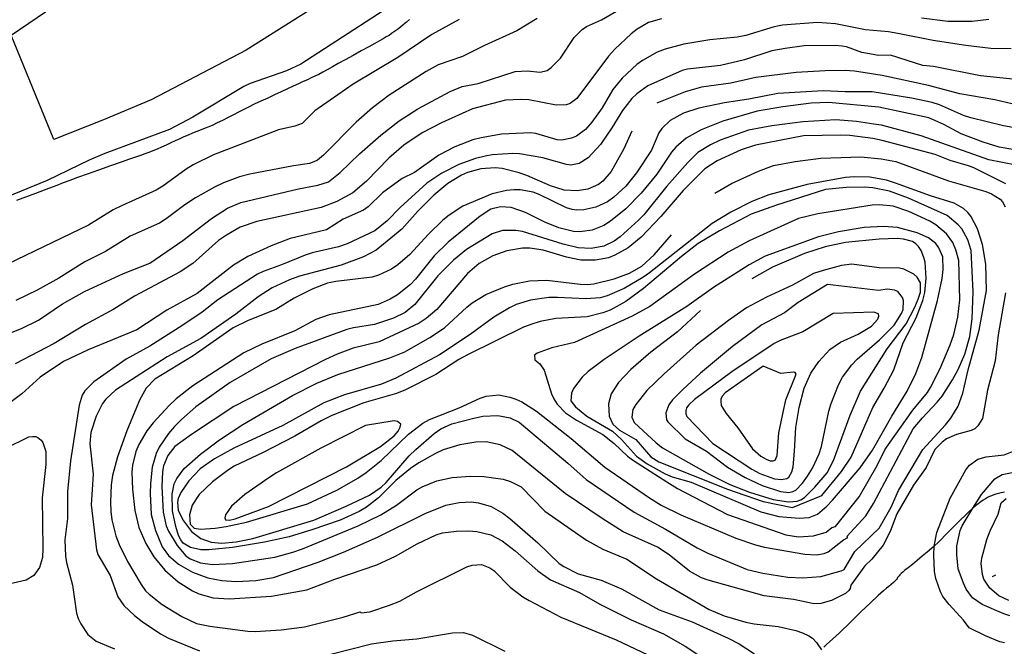
# Model space of a CAD drawing. Units: inches. Extents: x 696717 to 700445, y 4164238 to 4166633.
# Drawn here: x 698932 to 699427, y 4165397 to 4165712 of the extents above; entities that cross this region are included whole.
import ezdxf

# ---------------------------------------------------------------- set-up
doc = ezdxf.new("R2010")
doc.units = ezdxf.units.IN
doc.header["$MEASUREMENT"] = 0
doc.layers.add('Cartografia', color=7, linetype='Continuous')

msp = doc.modelspace()

# ---------------------------------------------------------------- linework, layer by layer
at = {"layer": 'Cartografia', "color": 7, "linetype": 'Continuous'}
for points in [[(699070.68, 4165800.96), (699109.52, 4165741.01), (699085.92, 4165721.32), (699045.99, 4165696.24), (698998.3, 4165671.3), (698974.31, 4165661.23), (698949.3, 4165651.42), (698927.89, 4165703.86), (699070.68, 4165800.96)], [(699121.02, 4165720.03), (699073.47, 4165689.26), (699066.19, 4165685.86), (699048.03, 4165679.5), (699044.78, 4165677.98), (699019.23, 4165662.52), (699007.51, 4165656.33), (698974.91, 4165644.29), (698967.06, 4165640.92), (698945.89, 4165630.8), (698909.36, 4165615.88)], [(698909.15, 4165547.03), (698933.11, 4165556.41), (698941.61, 4165560.57), (698953.67, 4165568.83), (698964.77, 4165574.92), (698984.37, 4165584.03), (698997.58, 4165589.16), (699014.12, 4165600.57), (699028.49, 4165611.69), (699036.57, 4165616.83), (699043.32, 4165619.71), (699072.21, 4165626.62), (699082.07, 4165628.4), (699087.31, 4165630.14), (699093.16, 4165634.74), (699102.92, 4165644.14), (699113.62, 4165653.59), (699122.85, 4165660.78), (699132.33, 4165666.8), (699148.5, 4165675.44), (699154.52, 4165677.97), (699162.58, 4165679.42), (699181.13, 4165685.54), (699187.24, 4165685.83), (699193.78, 4165685.26), (699197.24, 4165686.04), (699199.37, 4165687.46), (699204.03, 4165692.18), (699210.79, 4165702.64), (699214.92, 4165706.71), (699217.11, 4165708.06), (699224.59, 4165711.42), (699232.2, 4165715.84)], [(699153.06, 4165711.7), (699139.34, 4165704.05), (699122.18, 4165692.61), (699099.78, 4165679.17), (699080.45, 4165665.75), (699074.18, 4165659.38), (699070.43, 4165658.02), (699062.26, 4165656.13), (699029.5, 4165643.6), (699019.35, 4165638.55), (699015.76, 4165636.38), (699004.15, 4165627.89), (699000.68, 4165625.85), (698983.33, 4165618.09), (698979.12, 4165615.95), (698966.72, 4165608.24), (698925.96, 4165588.75)], [(699254.77, 4165712.08), (699248.17, 4165710.08), (699242.45, 4165706.75), (699239.49, 4165704.42), (699231.28, 4165696.71), (699228.06, 4165693.24), (699212.23, 4165671.91), (699208.78, 4165669.44), (699206.81, 4165668.78), (699201.87, 4165668.68), (699188.05, 4165671.22), (699183.97, 4165671.53), (699176.3, 4165671.11), (699159.8, 4165666.71), (699144.11, 4165659.78), (699134.46, 4165654.69), (699125.24, 4165648.44), (699117.67, 4165641.89), (699106.51, 4165630.36), (699099.59, 4165624.52), (699091.53, 4165620.27), (699083.66, 4165617.21), (699051.28, 4165610.07), (699043.02, 4165607.3), (699036.08, 4165603.35), (699032.02, 4165600.53), (699019.16, 4165589.1), (699012.86, 4165584.8), (698989.78, 4165572.58), (698979.45, 4165566.15), (698965.17, 4165558.35), (698949.48, 4165548.79), (698929.87, 4165538.61)], [(699192.33, 4165712.1), (699181.99, 4165705.92), (699165.87, 4165698.66), (699154.75, 4165693.07), (699142.5, 4165688.8), (699136.4, 4165685.51), (699117.81, 4165673.57), (699109.41, 4165667.29), (699101.36, 4165660.09), (699084.87, 4165643.55), (699081.86, 4165641.03), (699080.03, 4165640.07), (699077.75, 4165639.33), (699069.73, 4165638.15), (699047.79, 4165633.87), (699042.65, 4165632.57), (699034.54, 4165629.5), (699030.01, 4165627.35), (699020.57, 4165621.96), (699015.16, 4165618.52), (699005.85, 4165611.51), (699002.39, 4165609.35), (698987.68, 4165602.71), (698975.34, 4165595.12), (698964.95, 4165589.82), (698951.88, 4165581.64), (698940.9, 4165575.61), (698930.26, 4165570.36)], [(699128.14, 4165711.65), (699126.5, 4165710.32), (699124.97, 4165709.06), (699123.49, 4165707.85), (699121.99, 4165706.68), (699120.52, 4165705.57), (699119.12, 4165704.58), (699117.8, 4165703.7), (699116.44, 4165702.88), (699114.9, 4165702), (699113.02, 4165700.96), (699110.63, 4165699.65), (699107.58, 4165697.99), (699103.81, 4165695.92), (699099.7, 4165693.64), (699095.73, 4165691.43), (699092.28, 4165689.49), (699089.34, 4165687.83), (699086.78, 4165686.4), (699084.51, 4165685.17), (699082.44, 4165684.1), (699080.51, 4165683.15), (699078.65, 4165682.28), (699076.75, 4165681.41), (699074.66, 4165680.46), (699072.3, 4165679.37), (699069.64, 4165678.14), (699066.72, 4165676.79), (699063.56, 4165675.32), (699060.22, 4165673.78), (699056.79, 4165672.19), (699053.36, 4165670.59), (699050.08, 4165669.04), (699047.12, 4165667.62), (699044.54, 4165666.34), (699042.15, 4165665.12), (699039.66, 4165663.83), (699036.88, 4165662.4), (699034.02, 4165660.95), (699031.39, 4165659.65), (699029.2, 4165658.63), (699027.28, 4165657.79), (699025.39, 4165657.02), (699023.33, 4165656.21), (699021.14, 4165655.36), (699018.94, 4165654.48), (699016.8, 4165653.59), (699014.7, 4165652.67), (699012.57, 4165651.71), (699010.35, 4165650.68), (699008.07, 4165649.61), (699005.76, 4165648.54), (699003.45, 4165647.51), (699001.2, 4165646.53), (698999.05, 4165645.65), (698997.03, 4165644.85), (698995.01, 4165644.11), (698992.87, 4165643.35), (698990.41, 4165642.5), (698987.3, 4165641.43), (698983.15, 4165639.98), (698977.77, 4165638.08), (698971.81, 4165635.96), (698966.09, 4165633.92), (698961.27, 4165632.18), (698957.29, 4165630.74), (698953.93, 4165629.5), (698950.77, 4165628.31), (698946.63, 4165626.73), (698940.14, 4165624.29), (698930.58, 4165620.71)], [(699419.33, 4165711.65), (699410.93, 4165710.69), (699398.67, 4165710.74), (699385.46, 4165712.25)], [(699430.53, 4165696.84), (699420.26, 4165697.17), (699407.81, 4165698.53), (699391.3, 4165701.07), (699373.61, 4165704.69), (699368.94, 4165705.47), (699357.32, 4165706.49), (699342.23, 4165709.54), (699333.25, 4165710.18), (699315.67, 4165708.86), (699311.39, 4165708.03), (699297.14, 4165703.67), (699292.87, 4165702.72), (699279.04, 4165701.51), (699266.01, 4165699.21), (699256.61, 4165696.83), (699252.62, 4165695.21), (699245.18, 4165691.04), (699242.4, 4165688.97), (699235.02, 4165682.24), (699230.29, 4165676.51), (699224.96, 4165667.25), (699219.79, 4165660.13), (699216.52, 4165656.41), (699212.05, 4165653.07), (699209.54, 4165651.95), (699204.58, 4165651.03), (699202.25, 4165651.23), (699191.66, 4165654.37), (699189.02, 4165654.68), (699174.28, 4165654.05), (699164.1, 4165652.26), (699159.84, 4165651.13), (699150.8, 4165647.7), (699142.8, 4165643.51), (699130.64, 4165634.74), (699124.34, 4165631.69), (699114.48, 4165624.47), (699107.24, 4165617.43), (699105, 4165615.83), (699094.76, 4165611.28), (699086.31, 4165606), (699068.12, 4165601.66), (699058.6, 4165597.9), (699046.9, 4165592.59), (699039.6, 4165588.12), (699021.38, 4165573.87), (699006.12, 4165565.65), (698991.07, 4165555.75), (698966.64, 4165545.65), (698954.22, 4165539.81), (698942.45, 4165531.88), (698933.2, 4165523.56), (698925.23, 4165517.56)], [(699434.51, 4165681.32), (699415.09, 4165683.35), (699391.47, 4165688), (699386.13, 4165688.56), (699369.87, 4165693.69), (699363.62, 4165693.64), (699361.1, 4165694.03), (699355.41, 4165695.14), (699347.78, 4165697.91), (699345.57, 4165698.31), (699342.11, 4165698.58), (699326.42, 4165698.41), (699316.91, 4165697.09), (699310.21, 4165695.84), (699296.53, 4165691.32), (699284.34, 4165688.49), (699267.91, 4165686.66), (699265.19, 4165685.97), (699247.91, 4165678.28), (699242.4, 4165674.33), (699239.88, 4165671.96), (699235.16, 4165665.98), (699229.82, 4165657.15), (699224.07, 4165648.87), (699217.88, 4165642.08), (699213.45, 4165639.24), (699209.17, 4165638.48), (699207.09, 4165638.76), (699195.17, 4165642.2), (699183.38, 4165644.09), (699180.06, 4165644.25), (699169.58, 4165643.57), (699166.04, 4165642.97), (699161.34, 4165641.87), (699152.84, 4165638.84), (699144.35, 4165634.5), (699136.77, 4165629.33), (699123.32, 4165617.25), (699116.88, 4165610.5), (699110.67, 4165605.52), (699096.72, 4165598.98), (699092.35, 4165597.34), (699079.1, 4165594.4), (699075.59, 4165593.24), (699063.74, 4165588.37), (699054.51, 4165585.06), (699051.76, 4165583.62), (699031.78, 4165570.73), (699023.88, 4165564.6), (699014.17, 4165558.02), (698997.53, 4165547.41), (698985.63, 4165540.91), (698969.4, 4165529.57), (698964.85, 4165525.04), (698963.58, 4165522.92), (698962, 4165517.84), (698957.68, 4165489.85), (698956.09, 4165474.44), (698956.22, 4165460.87), (698954.91, 4165450.17), (698955.11, 4165441.92), (698955.63, 4165438.81), (698958.66, 4165427.44), (698960.76, 4165413.27), (698961.58, 4165410.61), (698962.83, 4165407.86), (698966.46, 4165402.58), (698970.62, 4165399.21), (698979.74, 4165395.38)], [(699439.37, 4165667.21), (699422.41, 4165671.36), (699404.75, 4165674.35), (699388.91, 4165678.56), (699365.72, 4165683.48), (699351.73, 4165685.64), (699347.08, 4165685.99), (699337.08, 4165685.89), (699322.48, 4165685.02), (699302.26, 4165682.51), (699289.69, 4165679.73), (699274.9, 4165677.73), (699266.63, 4165675.27), (699252.39, 4165669.58)], [(699435.04, 4165656.68), (699426.65, 4165658.29), (699410.19, 4165662.28), (699406.64, 4165663.43), (699394.43, 4165668.8), (699390.82, 4165669.88), (699380.45, 4165672.09), (699360.72, 4165675.3), (699347.15, 4165675.23), (699335.99, 4165675.77), (699313.21, 4165674.45), (699298.64, 4165671.64), (699286.35, 4165669.75), (699273.46, 4165667.02), (699265.82, 4165664.53), (699259.17, 4165660.91), (699254.97, 4165656.95), (699253.39, 4165654.63), (699249.73, 4165646.01), (699242.13, 4165634.64), (699236.81, 4165627.94), (699230.82, 4165622.34), (699227.55, 4165620.06), (699221.73, 4165617.29), (699215.66, 4165616), (699212.04, 4165615.83), (699209.84, 4165616.17), (699206.98, 4165617.03), (699193.34, 4165623.78), (699190.28, 4165624.89), (699183.72, 4165626.02), (699180.53, 4165626.06), (699176.92, 4165625.77), (699169.62, 4165623.98), (699154.83, 4165617.78), (699148.03, 4165613.4), (699144.78, 4165610.74), (699137.6, 4165603.71), (699128.25, 4165593.57), (699122.3, 4165588.35), (699119.09, 4165586.2), (699112.53, 4165583.14), (699109.26, 4165582.17), (699091.1, 4165580.01), (699086.89, 4165579.06), (699079.44, 4165576.33), (699070.16, 4165571.53), (699060.85, 4165565.9), (699046.97, 4165560.3), (699039.39, 4165556.63), (699019.4, 4165542.55), (699000.05, 4165530.88), (698995.76, 4165526.36), (698992.35, 4165520.32), (698990.77, 4165516.62), (698986, 4165504.94), (698981.24, 4165491.83), (698978.86, 4165482.45), (698978.08, 4165477.72), (698977.73, 4165469.26), (698977.96, 4165464.33), (698978.46, 4165460.16), (698980.53, 4165452.18), (698982.1, 4165447.87), (698986.33, 4165439.18), (698993.12, 4165427.74), (698995.46, 4165424.47), (698997.17, 4165422.79), (699003.72, 4165417.72), (699013.58, 4165411.61), (699021, 4165408.14), (699027.7, 4165406.7), (699046.77, 4165404.28), (699050.47, 4165404.14), (699063.63, 4165404.88), (699075.26, 4165406.36), (699094.68, 4165411.21), (699103.31, 4165413.93), (699103.71, 4165413.39), (699108.13, 4165413.97), (699117.98, 4165417.31), (699123.2, 4165419.37), (699131.55, 4165424.07), (699156.93, 4165436.64), (699159.52, 4165437.39), (699164.2, 4165437.67), (699168.47, 4165436.06), (699170.4, 4165434.77), (699178.62, 4165426.4), (699185.1, 4165421.44), (699188.19, 4165419.65), (699204.1, 4165411.25), (699231.91, 4165399.85), (699254.24, 4165389.38)], [(699439.22, 4165644.99), (699424.53, 4165647.43), (699416.46, 4165649.93), (699405.44, 4165654.23), (699396.77, 4165658.96), (699389.11, 4165662.29), (699364.02, 4165667.63), (699338.7, 4165669.95), (699330.02, 4165669.6), (699315.78, 4165667.75), (699302.87, 4165665.52), (699285.65, 4165660.58), (699274.78, 4165656.13), (699267.09, 4165652.01), (699261.92, 4165647.58), (699259.79, 4165645.04), (699252.49, 4165633.93), (699244.55, 4165624.42), (699236.85, 4165616.43), (699229.2, 4165610.25), (699225.73, 4165608.09), (699219.9, 4165605.75), (699213.67, 4165605.02), (699210.6, 4165605.19), (699203.2, 4165606.91), (699196.06, 4165609.76), (699186.38, 4165614.69), (699179.13, 4165617.17), (699173.8, 4165617.48), (699168.98, 4165616.32), (699163.57, 4165612.81), (699147.54, 4165599.8), (699140.48, 4165592.89), (699131.15, 4165581.07), (699128.64, 4165578.51), (699122, 4165573.32), (699118.36, 4165571.02), (699112.28, 4165568.42), (699087.75, 4165563.27), (699080.92, 4165560.83), (699070.49, 4165555.21), (699053.85, 4165548.48), (699044.73, 4165544.18), (699019.1, 4165527.58), (699010.78, 4165520.93), (699007.3, 4165517.64), (698999.27, 4165508.88), (698996.08, 4165504.85), (698992.08, 4165498.09), (698990.56, 4165494.52), (698988.88, 4165487.62), (698988.54, 4165484.16), (698988.76, 4165475.53), (698990.01, 4165464.83), (698992.03, 4165456.35), (698995.47, 4165448.31), (698999.54, 4165441.55), (699005.05, 4165434.93), (699011.76, 4165429.05), (699018.92, 4165424.56), (699022.24, 4165423.03), (699029.41, 4165420.99), (699037.37, 4165420.55), (699058.65, 4165421.85), (699076.46, 4165425), (699090.53, 4165430.36), (699111.59, 4165437.54), (699121.02, 4165441.97), (699131.99, 4165448.06), (699141.48, 4165452.63), (699144.69, 4165453.59), (699151.77, 4165454.55), (699157.9, 4165454.71), (699161.86, 4165454.27), (699169.01, 4165452.61), (699174.71, 4165449.68), (699181.14, 4165444.6), (699192.62, 4165434.56), (699198.9, 4165430.1), (699213.53, 4165423.71), (699223.69, 4165417.87), (699239.51, 4165409.97), (699255.79, 4165402.91), (699266.72, 4165396.72), (699275.56, 4165390.82)], [(699433.08, 4165638.38), (699419.38, 4165641.06), (699385.34, 4165653.17), (699365.39, 4165658.49), (699361.48, 4165659.12), (699352.72, 4165660.47), (699342.36, 4165661.3), (699325.83, 4165660.15), (699310.22, 4165658.16), (699298.5, 4165656.05), (699284.22, 4165650.94), (699279.38, 4165648.71), (699273, 4165644.78), (699268.04, 4165639.79), (699257.46, 4165627.85), (699245.87, 4165613.53), (699243.18, 4165610.78), (699234.07, 4165602.41), (699231.04, 4165600.2), (699225.77, 4165597.82), (699219.38, 4165596.65), (699212.87, 4165596.85), (699205.4, 4165598.69), (699184.89, 4165605.05), (699181.49, 4165605.64), (699174.92, 4165605.65), (699169.68, 4165604.02), (699156.78, 4165596.1), (699150.22, 4165590.66), (699142.33, 4165582.78), (699130.74, 4165568.41), (699125.98, 4165564.43), (699119.99, 4165561.52), (699110.56, 4165558.45), (699100, 4165556.77), (699096.54, 4165555.85), (699070.65, 4165546.27), (699058.57, 4165541.13), (699037.98, 4165529.15), (699020.72, 4165517.02), (699013.45, 4165510.67), (699009.93, 4165507.06), (699006.9, 4165503.54), (699002.28, 4165496.69), (699000.8, 4165493.56), (698998.75, 4165486.64), (698997.87, 4165478.53), (698997.74, 4165473.39), (698998.29, 4165462.9), (699000.48, 4165454.87), (699003.69, 4165446.57), (699006.89, 4165442.21), (699012.04, 4165437.88), (699018.92, 4165433.95), (699026.63, 4165430.99), (699033.76, 4165429.64), (699040.91, 4165429.16), (699050.77, 4165429.75), (699059.65, 4165431.16), (699082.25, 4165438.98), (699094.84, 4165443.89), (699112.06, 4165451.51), (699135.97, 4165463.39), (699146.35, 4165467.57), (699153.1, 4165468.95), (699159.1, 4165469.16), (699162.75, 4165468.71), (699169.21, 4165466.88), (699174.94, 4165463.52), (699178.57, 4165460.81), (699192.66, 4165448.58), (699203.4, 4165438.32), (699205.66, 4165436.8), (699212.9, 4165433.13), (699224.38, 4165429.79), (699234.59, 4165425.57), (699253.54, 4165414.88), (699270.15, 4165408.9), (699288.24, 4165400.67), (699293.88, 4165397.81), (699301.55, 4165392.91)], [(699239.87, 4165655.5), (699235.75, 4165646.73), (699229.46, 4165635.23), (699225.31, 4165630.47), (699223.13, 4165628.8), (699217.74, 4165626.36), (699212.4, 4165625.49), (699205.81, 4165625.93), (699198.96, 4165627.99), (699187.14, 4165633.25), (699183.2, 4165634.63), (699174.71, 4165636.74), (699171.13, 4165637.07), (699163.96, 4165636.67), (699157.29, 4165634.8), (699154.16, 4165633.4), (699147.35, 4165629.2), (699140.24, 4165623.42), (699132.3, 4165615.35), (699124.27, 4165606.34), (699111.26, 4165595.72), (699104.97, 4165592.42), (699093.72, 4165588.14), (699072.83, 4165582.67), (699067.72, 4165580.86), (699059.09, 4165576.83), (699051.98, 4165572.24), (699040.82, 4165563.52), (699023.12, 4165551.3), (699006.28, 4165542.13), (698980.29, 4165525.39), (698975.5, 4165520.91), (698973.79, 4165518.58), (698970.64, 4165512.3), (698967.84, 4165504.09), (698967.36, 4165498.31), (698969, 4165483.18), (698968.04, 4165467.74), (698970.72, 4165445.09), (698971.46, 4165442.74), (698977.65, 4165432.14), (698981.47, 4165421.43), (698984.48, 4165417.07), (698989.78, 4165412.12), (698993.68, 4165409.11), (699002.85, 4165402.91), (699006.9, 4165400.66), (699022.58, 4165394.38)], [(699427.83, 4165629.06), (699411.75, 4165637.13), (699409.01, 4165638.13), (699399.94, 4165640.83), (699392.35, 4165643.73), (699365.62, 4165650.87), (699360.95, 4165651.78), (699349.49, 4165653.31), (699344.97, 4165653.53), (699326.22, 4165653.16), (699302.04, 4165648.58), (699294.83, 4165646.18), (699282.77, 4165640.61), (699276.57, 4165636.56), (699265.7, 4165625.73), (699254.42, 4165612.68), (699244.52, 4165602.21), (699238.08, 4165596.96), (699231.37, 4165593.21), (699228.05, 4165591.92), (699221.67, 4165590.69), (699214.22, 4165590.71), (699207.02, 4165592.19), (699195.34, 4165595.77), (699188.66, 4165596.71), (699184.91, 4165596.66), (699177.09, 4165595.36), (699169.95, 4165592.9), (699163.18, 4165589.01), (699157.22, 4165584.04), (699141.8, 4165565.98), (699136.39, 4165561.41), (699132.87, 4165559.06), (699112.79, 4165549.67), (699099.73, 4165546.55), (699091.75, 4165543.43), (699085.93, 4165540.79), (699039.8, 4165517.16), (699018.43, 4165503.14), (699010.2, 4165497.13), (699006.6, 4165492.58), (699004.41, 4165487.28), (699003.85, 4165484.5), (699003.58, 4165476.98), (699004.18, 4165464.05), (699005.76, 4165457.18), (699006.95, 4165454.48), (699011.22, 4165447.36), (699015.72, 4165442.12), (699017.86, 4165440.53), (699022.96, 4165438.52), (699029.13, 4165437.68), (699039.18, 4165438.22), (699060.42, 4165441.46), (699069.44, 4165443.95), (699074.24, 4165445.68), (699102.35, 4165457.26), (699113.6, 4165462.72), (699121.57, 4165467.6), (699131.84, 4165475.34), (699134.46, 4165476.84), (699141.9, 4165479.75), (699149.58, 4165481.42), (699158.74, 4165482.16), (699165.44, 4165482.04), (699175.14, 4165480.55), (699178.82, 4165479.47), (699184.21, 4165476.72), (699196.16, 4165464.52), (699217.05, 4165449.97), (699225.27, 4165445.48), (699237.27, 4165440.41), (699252.18, 4165430.53), (699278.8, 4165415.19), (699286.21, 4165411.97), (699297.12, 4165408.79), (699301.35, 4165407.92), (699313.36, 4165406.61), (699322.28, 4165404.64), (699325.71, 4165403.43), (699328.85, 4165401.95), (699330.6, 4165400.65), (699332.69, 4165398.62), (699335.16, 4165394.91)], [(699281.52, 4165624.37), (699289.99, 4165629.31), (699303.47, 4165635.44), (699311.09, 4165638.24), (699321.94, 4165640.31), (699334.94, 4165641.92), (699354.99, 4165642.67), (699365.17, 4165641.71), (699372.56, 4165640.24), (699399.1, 4165630.59), (699417.74, 4165625.27), (699420.61, 4165624.09), (699425.06, 4165621.3), (699426.25, 4165619.97), (699427.49, 4165617.53)], [(699351.95, 4165444.27), (699364.11, 4165455.98), (699370.18, 4165466.59), (699373.98, 4165474.9), (699386.09, 4165495.5), (699397.52, 4165507.98), (699400.18, 4165511.24), (699403.9, 4165517.3), (699406.22, 4165523.85), (699408.93, 4165535.55), (699414.5, 4165555.53), (699418.2, 4165575.42), (699417.76, 4165588.72), (699416.11, 4165598.6), (699413.68, 4165606.49), (699410.32, 4165612.85), (699408.73, 4165614.71), (699406.51, 4165616.74), (699401.94, 4165619.34), (699390.01, 4165623.03), (699372.38, 4165629.47), (699367.81, 4165630.88), (699359.47, 4165632.49), (699351.65, 4165632.63), (699347.28, 4165632.24), (699327.99, 4165628.71), (699308.77, 4165623.61), (699300.18, 4165620.21), (699289.54, 4165614.89), (699280.23, 4165609.2), (699248.74, 4165584.26), (699245.35, 4165581.97), (699235.97, 4165576.52), (699227.51, 4165572.75), (699223.99, 4165571.83), (699216.94, 4165571.25), (699202.46, 4165572.01), (699198.08, 4165571.87), (699188.88, 4165570.63), (699181.73, 4165568.41), (699178.36, 4165566.82), (699170.46, 4165562), (699158.66, 4165553.38), (699143.12, 4165543.14), (699121.27, 4165531.42), (699114.03, 4165528.45), (699095.39, 4165523.01), (699084.94, 4165519.02), (699064.39, 4165507.67), (699039.71, 4165496.25), (699030.08, 4165490.92), (699022.87, 4165485.83), (699017.14, 4165479.87), (699013.16, 4165473.98), (699011.8, 4165470.98), (699011.45, 4165469.15), (699011.84, 4165464.91), (699014.46, 4165459.71), (699018.53, 4165454.27), (699023.13, 4165450.86), (699028.47, 4165448.98), (699033.69, 4165448.53), (699040.92, 4165449.12), (699049.34, 4165450.89), (699080.01, 4165460.09), (699096.26, 4165466.98), (699107.95, 4165472.54), (699113.77, 4165476.55), (699116.35, 4165478.99), (699127.92, 4165492.3), (699131.21, 4165495.58), (699140.47, 4165503.59), (699143.8, 4165505.93), (699149.38, 4165508.39), (699159.82, 4165511.19), (699165.03, 4165512.25), (699172.51, 4165512.66), (699178.7, 4165511.51), (699183.25, 4165509.28), (699207.73, 4165488.71), (699216.94, 4165480.45), (699241.1, 4165464.12), (699256.77, 4165455.52), (699272.73, 4165446.07), (699277.98, 4165443.44), (699297.76, 4165435.29), (699305.73, 4165433.35), (699318.21, 4165431.43), (699325.74, 4165430.97), (699334.9, 4165431.77), (699345.15, 4165434.5), (699346.62, 4165435.26), (699351.95, 4165444.27)], [(699347.85, 4165451.84), (699357.43, 4165462.18), (699361.4, 4165468.43), (699381.35, 4165505.85), (699385.91, 4165511.51), (699393.42, 4165519.31), (699395.91, 4165522.43), (699400.97, 4165530.49), (699403.86, 4165535.69), (699407.18, 4165543.48), (699409.71, 4165552.36), (699410.92, 4165561.18), (699411.41, 4165574.85), (699410.38, 4165595.51), (699408.75, 4165600.88), (699405.68, 4165606.37), (699403.82, 4165608.54), (699398.29, 4165613.16), (699378.93, 4165621.83), (699369.32, 4165625.32), (699360.92, 4165626.99), (699356.83, 4165627.36), (699347.52, 4165627.24), (699337.18, 4165626.19), (699312.52, 4165618.41), (699299.85, 4165613.81), (699283.91, 4165605.49), (699273.2, 4165599.04), (699264.87, 4165592.58), (699245.79, 4165576.48), (699236.77, 4165569.99), (699228.97, 4165565.62), (699225.28, 4165564.2), (699217.37, 4165562.2), (699201.58, 4165561.33), (699193.7, 4165559.84), (699189.63, 4165558.58), (699185.39, 4165556.95), (699157.2, 4165543.11), (699152.87, 4165540.72), (699141.33, 4165533.23), (699126.05, 4165525.51), (699121.57, 4165523.73), (699105.09, 4165519.02), (699089.06, 4165512.58), (699083.68, 4165509.95), (699070.4, 4165502.2), (699054.58, 4165494.01), (699039.95, 4165487.19), (699037.03, 4165485.36), (699028.99, 4165479.29), (699022.41, 4165472.91), (699018.91, 4165467.62), (699017.51, 4165462.67), (699017.79, 4165458.05), (699019.82, 4165456.02), (699022.98, 4165455.48), (699030.46, 4165456.08), (699035.93, 4165456.78), (699046.09, 4165458.94), (699076.87, 4165468.27), (699091.93, 4165475.23), (699102.17, 4165481.09), (699106.36, 4165483.91), (699113.89, 4165490.08), (699127.66, 4165503.3), (699134.85, 4165508.77), (699138.2, 4165510.55), (699153.13, 4165516.51), (699163.6, 4165521.38), (699166.62, 4165522.34), (699172.91, 4165523.01), (699178.46, 4165521.89), (699181.52, 4165520.84), (699184.59, 4165519.42), (699191.93, 4165514.88), (699209.28, 4165501.11), (699226.34, 4165486.71), (699248.65, 4165471.23), (699254.64, 4165467.63), (699264.5, 4165462.71), (699292.14, 4165450.98), (699302.06, 4165447.63), (699306.55, 4165446.53), (699326.74, 4165442.9), (699332.76, 4165442.62), (699336.49, 4165443.23), (699338.57, 4165444.08), (699346.24, 4165450.14), (699348.37, 4165451.36), (699347.85, 4165451.84)], [(699354.11, 4165471.78), (699363.26, 4165487.42), (699367.08, 4165495.3), (699368.83, 4165498.01), (699381.16, 4165515.35), (699388.5, 4165524.21), (699390.01, 4165526.66), (699394.88, 4165536.27), (699399.83, 4165548.15), (699401.66, 4165553.3), (699403.81, 4165562.1), (699404.72, 4165570.72), (699404.29, 4165590.6), (699402.79, 4165595.97), (699401.24, 4165599.53), (699398.1, 4165603.89), (699392.69, 4165608.52), (699389.73, 4165610.32), (699379.11, 4165615.2), (699371.23, 4165617.9), (699364.38, 4165618.52), (699360.64, 4165618.34), (699333.31, 4165614.06), (699323.66, 4165611.61), (699298.85, 4165600.43), (699288.23, 4165594.68), (699271.35, 4165583.75), (699248.9, 4165567.43), (699240, 4165562.51), (699211.03, 4165549.26), (699199.57, 4165546.72), (699192.26, 4165544), (699190.99, 4165542.94), (699191.16, 4165540.69), (699193.63, 4165538.62), (699195.79, 4165535.34), (699199.41, 4165523.56), (699200.65, 4165520.99), (699202.34, 4165518.31), (699206.43, 4165513.94), (699212.04, 4165510.32), (699225.27, 4165503.05), (699231.04, 4165498.57), (699237.66, 4165492.24), (699240.64, 4165490), (699257.48, 4165479.21), (699262.82, 4165476.02), (699288.02, 4165462.81), (699317.21, 4165452.72), (699323.65, 4165451.58), (699331.25, 4165452.19), (699337.61, 4165453.99), (699340.44, 4165456.37), (699342.3, 4165456.77), (699354.11, 4165471.78)], [(699304.72, 4165464.21), (699313.72, 4165461.82), (699323.95, 4165461.05), (699328.94, 4165461.41), (699333.12, 4165463.1), (699337.87, 4165467.14), (699340.73, 4165470.16), (699354.55, 4165486.39), (699360.83, 4165495.13), (699370.48, 4165512.29), (699378.27, 4165524.92), (699382.68, 4165533.7), (699385.55, 4165541.78), (699393.53, 4165570.44), (699395.89, 4165581.51), (699396.43, 4165585.97), (699396.13, 4165592.41), (699394.11, 4165596.94), (699392.63, 4165599), (699388.99, 4165601.96), (699383.25, 4165604.38), (699373.36, 4165607.17), (699366.39, 4165607.66), (699356.66, 4165607.08), (699343.74, 4165604.97), (699333.66, 4165602.44), (699306.84, 4165592.67), (699298.79, 4165588.35), (699280.87, 4165576.94), (699267.55, 4165567.43), (699243.47, 4165552.47), (699225.94, 4165540.82), (699217.84, 4165534.81), (699214.84, 4165531.91), (699210.55, 4165526.14), (699209.53, 4165523.91), (699209.21, 4165520.01), (699211.54, 4165517.05), (699217.2, 4165512.31), (699230.19, 4165504.72), (699234.64, 4165500.61), (699242.16, 4165492.26), (699247.48, 4165488.32), (699256.66, 4165483.24), (699260.11, 4165481.78), (699269.62, 4165479.09), (699304.72, 4165464.21)], [(699427.76, 4165574.24), (699423.93, 4165553.22), (699422.54, 4165540.07), (699418.67, 4165525.37), (699416.14, 4165511.11), (699413.81, 4165507.37), (699412.19, 4165505.98), (699410.48, 4165505.02), (699403.13, 4165503.05), (699398.1, 4165500.94), (699395.8, 4165499.27), (699392.22, 4165495.53), (699387.83, 4165486.5), (699381.42, 4165477.63), (699373.09, 4165463.16), (699369.69, 4165454.3), (699366.14, 4165447.38), (699360.45, 4165440.41), (699357.05, 4165437.06), (699349.87, 4165427.4), (699349.63, 4165425.76), (699349, 4165424.61), (699347.31, 4165423.15), (699340.28, 4165419.69), (699334.79, 4165418.06), (699331.54, 4165418.03), (699321.05, 4165420.23), (699306.39, 4165421.99), (699278.24, 4165429.81), (699274.81, 4165431.09), (699268.9, 4165434.38), (699258.69, 4165442.53), (699252.75, 4165446.51), (699235.44, 4165454.21), (699224.93, 4165460.79), (699206.38, 4165473.44), (699179.66, 4165494.97), (699173.71, 4165497.82), (699166.57, 4165499.37), (699161.44, 4165499.31), (699153.31, 4165497.93), (699145.05, 4165495.35), (699141.12, 4165493.61), (699132.71, 4165488.89), (699128.59, 4165486.01), (699121.18, 4165479.91), (699112.52, 4165471.18), (699106.54, 4165466.59), (699102.76, 4165464.41), (699093.27, 4165460.09), (699078.99, 4165455.16), (699067.57, 4165451.69), (699055.19, 4165448.92), (699039.11, 4165446.35), (699027.28, 4165445.11), (699023.21, 4165445.17), (699017.96, 4165446.3), (699014.36, 4165448.44), (699013.09, 4165450.07), (699011.98, 4165452.4), (699010.65, 4165456.84), (699008.97, 4165464.71), (699008.7, 4165473.09), (699009.83, 4165478.33), (699011.09, 4165480.9), (699014.86, 4165485.95), (699023.02, 4165493.28), (699032.63, 4165500.43), (699044.29, 4165508.11), (699069.32, 4165522.61), (699081.48, 4165528.94), (699092.1, 4165533.24), (699118.23, 4165541.66), (699125.66, 4165544.7), (699138.28, 4165551.8), (699145.74, 4165556.72), (699156.83, 4165567.06), (699159.54, 4165569.25), (699166.42, 4165573.46), (699175.81, 4165577.27), (699180.06, 4165578.6), (699188.36, 4165580.37), (699197.11, 4165580.65), (699213.91, 4165578.56), (699217.73, 4165578.49), (699220.78, 4165578.75), (699230.93, 4165581.29), (699238.73, 4165584.23), (699244.83, 4165587.7), (699251.01, 4165593.31), (699259.8, 4165603.36)], [(699274.29, 4165565.48), (699262.77, 4165554.62), (699249.48, 4165544.49), (699239.38, 4165535.69), (699233.11, 4165529.2), (699229.5, 4165523.46), (699228.17, 4165518.52), (699228.53, 4165512.28), (699230.34, 4165508.36), (699233.61, 4165505.26), (699241.84, 4165500.51), (699249.44, 4165491.85), (699253.44, 4165489.29), (699287.86, 4165475.69), (699305.86, 4165469.4), (699320.58, 4165466.33), (699335.31, 4165472.47), (699345.25, 4165484.51), (699350.05, 4165491.62), (699360.95, 4165516.72), (699366.76, 4165526.32), (699371.58, 4165535.56), (699376.32, 4165549.17), (699382.74, 4165561.74), (699386.09, 4165570.41), (699387.09, 4165574.46), (699387.82, 4165581.63), (699387.25, 4165589.74), (699386.58, 4165592.08), (699385.22, 4165595.59), (699384, 4165597.6), (699382.63, 4165598.97), (699380.95, 4165600.02), (699376.45, 4165601.25), (699373.18, 4165601.53), (699364.12, 4165601.3), (699347.19, 4165599.5), (699337.03, 4165597.34), (699326.61, 4165594.1), (699310.54, 4165587.21), (699300.19, 4165581.27)], [(699364.11, 4165586.78), (699350.51, 4165588.64), (699345.22, 4165588.08), (699336.08, 4165585.59), (699331.15, 4165583.92), (699320.6, 4165578.11), (699307.62, 4165572.12), (699297.48, 4165566.82), (699288.46, 4165560.46), (699272.21, 4165547.93), (699256.18, 4165533.6), (699247.44, 4165525.12), (699241.82, 4165518.22), (699240.38, 4165515.65), (699239.81, 4165511.87), (699241, 4165509.11), (699252.11, 4165498.86), (699255.29, 4165496.45), (699278.69, 4165483.15), (699289.19, 4165477.94), (699299.07, 4165474.09), (699310.94, 4165470.39), (699318.57, 4165469.18), (699322.93, 4165469.57), (699324.83, 4165470.29), (699326.6, 4165471.43), (699331.86, 4165476.62), (699337.96, 4165483.86), (699341.18, 4165490.08), (699349.56, 4165512.81), (699354.75, 4165524.82), (699368.27, 4165546.11), (699377.75, 4165558.75), (699382.18, 4165567.16), (699383.86, 4165571.18), (699384.89, 4165574.54), (699384.98, 4165579.31), (699383.22, 4165582.23), (699381.65, 4165583.66), (699376.66, 4165586.17), (699374.38, 4165586.76), (699364.11, 4165586.78)], [(699338.16, 4165578.49), (699323.51, 4165569.36), (699316.56, 4165564.15), (699305.2, 4165558.24), (699290.39, 4165547.34), (699274.37, 4165533.89), (699265.38, 4165525.58), (699260.36, 4165520.46), (699258.48, 4165518), (699256.91, 4165513.92), (699257.27, 4165510.43), (699258, 4165509.4), (699266.66, 4165500.86), (699277.34, 4165494.66), (699287.97, 4165486.71), (699296.78, 4165481.49), (699305.36, 4165477.45), (699314.51, 4165474.44), (699318.72, 4165474.01), (699320.83, 4165474.42), (699322.29, 4165475.18), (699325.57, 4165478.65), (699328.22, 4165482.21), (699330.73, 4165486.08), (699333.95, 4165493.37), (699335.15, 4165497.12), (699338.89, 4165514.88), (699340.03, 4165518.62), (699343.78, 4165528.06), (699345.79, 4165531.91), (699350.5, 4165538.08), (699353.19, 4165540.89), (699364.43, 4165550.68), (699371.65, 4165558.09), (699375.45, 4165563.84), (699376.17, 4165565.88), (699376.45, 4165570.46), (699375.95, 4165571.94), (699373.49, 4165574.89), (699371.95, 4165575.69), (699368.37, 4165576.09), (699363.77, 4165575.5), (699338.16, 4165578.49)], [(699341.1, 4165563.98), (699325.83, 4165554.63), (699314.45, 4165550.41), (699311.46, 4165548.89), (699290.1, 4165534.62), (699271.3, 4165520.6), (699268.48, 4165518.03), (699267.37, 4165516.41), (699266.94, 4165514.95), (699266.95, 4165513.39), (699267.44, 4165512.16), (699280.53, 4165498.63), (699300.22, 4165485.59), (699304.26, 4165483.47), (699311.64, 4165480.81), (699315.16, 4165480.47), (699317.7, 4165480.97), (699318.74, 4165481.64), (699320.3, 4165484.34), (699320.87, 4165486.75), (699321.69, 4165494.67), (699322.26, 4165506.65), (699323.91, 4165516.68), (699326.52, 4165526.44), (699329.81, 4165533.85), (699333.91, 4165539.8), (699339.45, 4165545.76), (699344.78, 4165549.51), (699353.6, 4165553.55), (699360.41, 4165557.57), (699363.44, 4165561.02), (699363.99, 4165562.61), (699363.82, 4165563.67), (699361.47, 4165564.5), (699341.1, 4165563.98)], [(699305.86, 4165537.43), (699286.79, 4165523.95), (699285.42, 4165522.45), (699284.67, 4165520.98), (699284.55, 4165519.72), (699284.77, 4165517.66), (699287.27, 4165513.65), (699293.12, 4165506.35), (699300.55, 4165495.81), (699304.67, 4165492.19), (699307.3, 4165490.62), (699309.34, 4165489.9), (699310.84, 4165489.85), (699311.83, 4165490.21), (699312.91, 4165492.57), (699313.75, 4165503.88), (699317.29, 4165520.5), (699322.5, 4165533.45), (699321.96, 4165534.3), (699320.96, 4165534.44), (699314.79, 4165533.78), (699305.86, 4165537.43)], [(699105.93, 4165507.6), (699083.51, 4165496.24), (699061.25, 4165483.81), (699057.43, 4165481.31), (699045.31, 4165472.92), (699038.57, 4165467.1), (699035.53, 4165462.64), (699035.23, 4165461.12), (699035.64, 4165460.2), (699037.65, 4165460.05), (699040.44, 4165460.62), (699057.22, 4165466.97), (699096.4, 4165486.83), (699113.49, 4165497.13), (699120.31, 4165502.46), (699122.33, 4165504.8), (699123.43, 4165506.73), (699123.79, 4165508.32), (699122.04, 4165509.61), (699120.34, 4165509.91), (699105.93, 4165507.6)], [(698925.16, 4165496.27), (698936.79, 4165501.83), (698938.59, 4165502.16), (698940.28, 4165502.11), (698941.3, 4165501.6), (698942.93, 4165500.3), (698943.8, 4165499.02), (698945.2, 4165494.52), (698945.32, 4165487.96), (698943.41, 4165471.22), (698943.85, 4165445.77), (698943.56, 4165441.31), (698942.05, 4165436.17), (698939.17, 4165432.28), (698935.34, 4165429.85), (698917.76, 4165425.9)], [(699427.11, 4165398.35), (699424.84, 4165398.81), (699417.57, 4165401.84), (699409.37, 4165405.9), (699406.56, 4165409.72), (699399.31, 4165417.64), (699396.18, 4165421.68), (699394.95, 4165423.94), (699392.69, 4165430.66), (699391.96, 4165434.25), (699391.64, 4165442.5), (699391.87, 4165446.89), (699391.89, 4165447.02), (699393.24, 4165453.78), (699399.81, 4165471.11), (699407.78, 4165485.31), (699409.67, 4165487.65), (699413.72, 4165490.72), (699417.92, 4165491.85), (699427, 4165492.91), (699431.98, 4165494.89)], [(699429.86, 4165411.87), (699426.87, 4165412.92), (699415.95, 4165417.6), (699411.17, 4165420.95), (699407.95, 4165425.43), (699406.5, 4165428.36), (699403.97, 4165435.63), (699403.27, 4165442.67), (699403.25, 4165447.05), (699404.89, 4165454.76), (699405.84, 4165457.12), (699411.34, 4165466.1), (699415.55, 4165472.97), (699422.32, 4165480.73), (699426.03, 4165483.03), (699436.81, 4165485.17)], [(699427.11, 4165474.09), (699425.51, 4165473.74), (699424.14, 4165473.41), (699422.9, 4165473.05), (699421.75, 4165472.68), (699420.67, 4165472.28), (699419.65, 4165471.85), (699418.63, 4165471.34), (699417.57, 4165470.75), (699416.43, 4165470.03), (699415.22, 4165469.19), (699413.95, 4165468.24), (699412.61, 4165467.18), (699411.34, 4165466.1), (699411.13, 4165465.92), (699409.42, 4165464.36), (699407.39, 4165462.44), (699405.09, 4165460.2), (699402.57, 4165457.71), (699399.94, 4165455.07), (699397.42, 4165452.52), (699395.27, 4165450.33), (699393.63, 4165448.68), (699392.2, 4165447.29), (699391.89, 4165447.02), (699390.54, 4165445.81), (699388.37, 4165443.96), (699385.84, 4165441.87), (699383.25, 4165439.76), (699380.86, 4165437.82), (699378.8, 4165436.15), (699377.16, 4165434.82), (699376, 4165433.86), (699375.21, 4165433.17), (699374.64, 4165432.63), (699374.17, 4165432.11), (699373.77, 4165431.6), (699373.46, 4165431.13), (699373.21, 4165430.67), (699372.87, 4165430.16), (699372.28, 4165429.5), (699371.34, 4165428.63), (699370.18, 4165427.66), (699369, 4165426.73), (699367.85, 4165425.85), (699366.28, 4165424.53), (699363.65, 4165422.15), (699359.65, 4165418.36), (699355.05, 4165413.93), (699350.87, 4165409.88), (699347.91, 4165406.98), (699345.88, 4165405), (699344.24, 4165403.43), (699342.55, 4165401.88), (699340.83, 4165400.32), (699339.2, 4165398.84), (699337.74, 4165397.48), (699336.38, 4165396.15)], [(699429.37, 4165419.61), (699424.31, 4165422.06), (699419.89, 4165425.8), (699416.85, 4165430.41), (699416.06, 4165432.69), (699415.49, 4165438.17), (699415.74, 4165440.94), (699418.36, 4165450.32), (699419.91, 4165454.65), (699423.96, 4165462.97), (699425.57, 4165468.81), (699427.97, 4165470.98)], [(699422.71, 4165432.43), (699420.99, 4165431.54)], [(699087.18, 4165392.27), (699108.94, 4165397.92), (699119.63, 4165399.36), (699131.85, 4165400.42), (699149.66, 4165403.39), (699155.22, 4165403.58), (699159.72, 4165402.29), (699175.93, 4165394.23)]]:
    msp.add_lwpolyline(points, dxfattribs=at)

doc.saveas('drawing.dxf')
